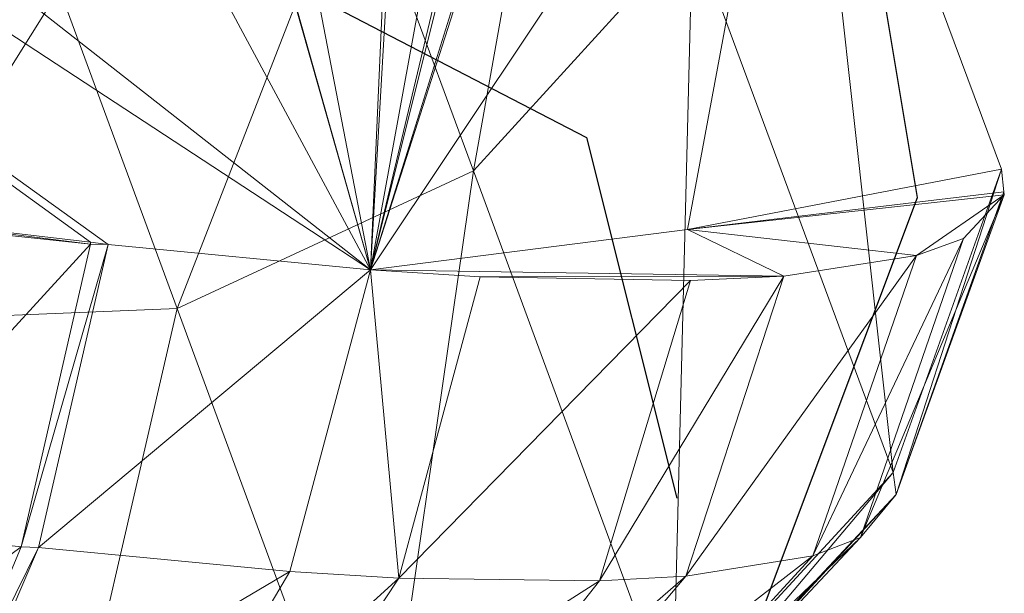
# Model space of a CAD drawing. Units: metres. Extents: x 0.82 to 1.99, y 0.36 to 1.19.
# Drawn here: x 1.92 to 1.95, y 1.13 to 1.14 of the extents above; entities that cross this region are included whole.
import ezdxf

# ---------------------------------------------------------------- set-up
doc = ezdxf.new("R2010")
doc.units = ezdxf.units.M
doc.header["$MEASUREMENT"] = 0
doc.layers.add('Mobilier 2D', color=202, linetype='Continuous')
doc.layers.add('Mobilier 3D', color=7, linetype='Continuous')

# ---------------------------------------------------------------- blocks, each defined once
blk = doc.blocks.new('3d86924a-fa02-4a25-b03f-1fd3f15e8634')
at = {"layer": 'Mobilier 2D'}
for p, q in [((0.162806, 0.2322, 0.000311), (0.180331, 0.223087, 0.000311)), ((0.188042, 0.221685, 0.000311), (0.18664, 0.230097, 0.000311)), ((0.180331, 0.223087, 0.000311), (0.182434, 0.214675, 0.000311)), ((0.183836, 0.210469, 0.000311), (0.188042, 0.221685, 0.000311))]:
    blk.add_line(p, q, dxfattribs=at)
at = {"layer": 'Mobilier 3D', "color": 250, "linetype": 'Continuous', "lineweight": 0, "true_color": 0x3e3e3e}
mesh = blk.add_polyface(dxfattribs=at)
corners = [(0.166541, 0.264843, 0.003382), (0.141881, 0.212771, 0.402513), (0.167271, 0.261675, 0.003381)]
mesh.append_faces([[corners[k] for k in face] for face in [(0, 1, 2)]], dxfattribs={"color": 250})
mesh = blk.add_polyface(dxfattribs=at)
corners = [(0.167271, 0.261675, 0.003381), (0.141881, 0.212771, 0.402513), (0.14263, 0.209616, 0.402148)]
mesh.append_faces([[corners[k] for k in face] for face in [(0, 1, 2)]], dxfattribs={"color": 250})
mesh = blk.add_polyface(dxfattribs=at)
corners = [(0.167271, 0.261675, 0.003381), (0.14263, 0.209616, 0.402148), (0.16727, 0.261643, 0.003381)]
mesh.append_faces([[corners[k] for k in face] for face in [(0, 1, 2)]], dxfattribs={"color": 250})
mesh = blk.add_polyface(dxfattribs=at)
corners = [(0.16727, 0.261643, 0.003381), (0.14263, 0.209616, 0.402148), (0.142533, 0.206382, 0.40172)]
mesh.append_faces([[corners[k] for k in face] for face in [(0, 1, 2)]], dxfattribs={"color": 250})
mesh = blk.add_polyface(dxfattribs=at)
corners = [(0.16727, 0.261643, 0.003381), (0.142533, 0.206382, 0.40172), (0.167153, 0.258358, 0.003343)]
mesh.append_faces([[corners[k] for k in face] for face in [(0, 1, 2)]], dxfattribs={"color": 250})
at = {"layer": 'Mobilier 3D', "color": 7, "linetype": 'Continuous', "lineweight": 0, "true_color": 0xffffff}
mesh = blk.add_polyface(dxfattribs=at)
corners = [(0.127821, 0.25725, 0.841829), (0.1753, 0.219999, 0.683596), (0.115985, 0.258917, 0.843143)]
mesh.append_faces([[corners[k] for k in face] for face in [(0, 1, 2)]], dxfattribs={"color": 7})
mesh = blk.add_polyface(dxfattribs=at)
corners = [(0.115985, 0.258917, 0.843143), (0.1753, 0.219999, 0.683596), (0.169196, 0.220592, 0.680709)]
mesh.append_faces([[corners[k] for k in face] for face in [(0, 1, 2)]], dxfattribs={"color": 7})
mesh = blk.add_polyface(dxfattribs=at)
corners = [(0.115985, 0.258917, 0.843143), (0.169196, 0.220592, 0.680709), (0.168778, 0.220642, 0.680568)]
mesh.append_faces([[corners[k] for k in face] for face in [(0, 1, 2)]], dxfattribs={"color": 7})
mesh = blk.add_polyface(dxfattribs=at)
corners = [(0.168778, 0.220642, 0.680568), (0.162814, 0.221344, 0.678634), (0.115985, 0.258917, 0.843143)]
mesh.append_faces([[corners[k] for k in face] for face in [(0, 1, 2)]], dxfattribs={"color": 7})
at = {"layer": 'Mobilier 3D', "color": 250, "linetype": 'Continuous', "lineweight": 0, "true_color": 0x3e3e3e}
mesh = blk.add_polyface(dxfattribs=at)
corners = [(0.13622, 0.174864, 0.42655), (0.164578, 0.243143, 0.003435), (0.167153, 0.258358, 0.003343)]
mesh.append_faces([[corners[k] for k in face] for face in [(0, 1, 2)]], dxfattribs={"color": 250})
mesh = blk.add_polyface(dxfattribs=at)
corners = [(0.167153, 0.258358, 0.003343), (0.142533, 0.206382, 0.40172), (0.13622, 0.174864, 0.42655)]
mesh.append_faces([[corners[k] for k in face] for face in [(0, 1, 2)]], dxfattribs={"color": 250})
at = {"layer": 'Mobilier 3D', "color": 7, "linetype": 'Continuous', "lineweight": 0, "true_color": 0xffffff}
mesh = blk.add_polyface(dxfattribs=at)
corners = [(0.158219, 0.251789, 0.837517), (0.1753, 0.219999, 0.683596), (0.127821, 0.25725, 0.841829)]
mesh.append_faces([[corners[k] for k in face] for face in [(0, 1, 2)]], dxfattribs={"color": 7})
mesh = blk.add_polyface(dxfattribs=at)
corners = [(0.158219, 0.251789, 0.837517), (0.166853, 0.249766, 0.834757), (0.1753, 0.219999, 0.683596)]
mesh.append_faces([[corners[k] for k in face] for face in [(0, 1, 2)]], dxfattribs={"color": 7})
mesh = blk.add_polyface(dxfattribs=at)
corners = [(0.166917, 0.24975, 0.834731), (0.1753, 0.219999, 0.683596), (0.166853, 0.249766, 0.834757)]
mesh.append_faces([[corners[k] for k in face] for face in [(0, 1, 2)]], dxfattribs={"color": 7})
mesh = blk.add_polyface(dxfattribs=at)
corners = [(0.169727, 0.24894, 0.833117), (0.1753, 0.219999, 0.683596), (0.166917, 0.24975, 0.834731)]
mesh.append_faces([[corners[k] for k in face] for face in [(0, 1, 2)]], dxfattribs={"color": 7})
mesh = blk.add_polyface(dxfattribs=at)
corners = [(0.169727, 0.24894, 0.833117), (0.176486, 0.246524, 0.826923), (0.1753, 0.219999, 0.683596)]
mesh.append_faces([[corners[k] for k in face] for face in [(0, 1, 2)]], dxfattribs={"color": 7})
mesh = blk.add_polyface(dxfattribs=at)
corners = [(0.176826, 0.246385, 0.826525), (0.1753, 0.219999, 0.683596), (0.176486, 0.246524, 0.826923)]
mesh.append_faces([[corners[k] for k in face] for face in [(0, 1, 2)]], dxfattribs={"color": 7})
mesh = blk.add_polyface(dxfattribs=at)
corners = [(0.179844, 0.244853, 0.821429), (0.1753, 0.219999, 0.683596), (0.176826, 0.246385, 0.826525)]
mesh.append_faces([[corners[k] for k in face] for face in [(0, 1, 2)]], dxfattribs={"color": 7})
mesh = blk.add_polyface(dxfattribs=at)
corners = [(0.179844, 0.244853, 0.821429), (0.181039, 0.244083, 0.818542), (0.1753, 0.219999, 0.683596)]
mesh.append_faces([[corners[k] for k in face] for face in [(0, 1, 2)]], dxfattribs={"color": 7})
mesh = blk.add_polyface(dxfattribs=at)
corners = [(0.181039, 0.244083, 0.818542), (0.181278, 0.243917, 0.817907), (0.1753, 0.219999, 0.683596)]
mesh.append_faces([[corners[k] for k in face] for face in [(0, 1, 2)]], dxfattribs={"color": 7})
mesh = blk.add_polyface(dxfattribs=at)
corners = [(0.1753, 0.219999, 0.683596), (0.181278, 0.243917, 0.817907), (0.18237, 0.242638, 0.812199)]
mesh.append_faces([[corners[k] for k in face] for face in [(0, 1, 2)]], dxfattribs={"color": 7})
mesh = blk.add_polyface(dxfattribs=at)
corners = [(0.1753, 0.219999, 0.683596), (0.18237, 0.242638, 0.812199), (0.1825, 0.242486, 0.811521)]
mesh.append_faces([[corners[k] for k in face] for face in [(0, 1, 2)]], dxfattribs={"color": 7})
mesh = blk.add_polyface(dxfattribs=at)
corners = [(0.1825, 0.242486, 0.811521), (0.185291, 0.234992, 0.774373), (0.1753, 0.219999, 0.683596)]
mesh.append_faces([[corners[k] for k in face] for face in [(0, 1, 2)]], dxfattribs={"color": 7})
mesh = blk.add_polyface(dxfattribs=at)
corners = [(0.160037, 0.205525, 0.701887), (0.167839, 0.206243, 0.713259), (0.102296, 0.237468, 0.82924)]
mesh.append_faces([[corners[k] for k in face] for face in [(0, 1, 2)]], dxfattribs={"color": 7})
mesh = blk.add_polyface(dxfattribs=at)
corners = [(0.167839, 0.206243, 0.713259), (0.163211, 0.218785, 0.775953), (0.102296, 0.237468, 0.82924)]
mesh.append_faces([[corners[k] for k in face] for face in [(0, 1, 2)]], dxfattribs={"color": 7})
mesh = blk.add_polyface(dxfattribs=at)
corners = [(0.174948, 0.229774, 0.813493), (0.177701, 0.222309, 0.776339), (0.180034, 0.23539, 0.812754)]
mesh.append_faces([[corners[k] for k in face] for face in [(0, 1, 2)]], dxfattribs={"color": 7})
mesh = blk.add_polyface(dxfattribs=at)
corners = [(0.180034, 0.23539, 0.812754), (0.177701, 0.222309, 0.776339), (0.182804, 0.22791, 0.775603)]
mesh.append_faces([[corners[k] for k in face] for face in [(0, 1, 2)]], dxfattribs={"color": 7})
mesh = blk.add_polyface(dxfattribs=at)
corners = [(0.1753, 0.219999, 0.683596), (0.185291, 0.234992, 0.774373), (0.182684, 0.220938, 0.696259)]
mesh.append_faces([[corners[k] for k in face] for face in [(0, 1, 2)]], dxfattribs={"color": 7})
mesh = blk.add_polyface(dxfattribs=at)
corners = [(0.185291, 0.234992, 0.774373), (0.19, 0.222348, 0.711699), (0.182684, 0.220938, 0.696259)]
mesh.append_faces([[corners[k] for k in face] for face in [(0, 1, 2)]], dxfattribs={"color": 7})
mesh = blk.add_polyface(dxfattribs=at)
corners = [(0.182804, 0.22791, 0.775603), (0.187477, 0.215271, 0.712928), (0.185291, 0.234992, 0.774373)]
mesh.append_faces([[corners[k] for k in face] for face in [(0, 1, 2)]], dxfattribs={"color": 7})
mesh = blk.add_polyface(dxfattribs=at)
corners = [(0.185291, 0.234992, 0.774373), (0.187477, 0.215271, 0.712928), (0.19, 0.222348, 0.711699)]
mesh.append_faces([[corners[k] for k in face] for face in [(0, 1, 2)]], dxfattribs={"color": 7})
mesh = blk.add_polyface(dxfattribs=at)
corners = [(0.168057, 0.226541, 0.813621), (0.1708, 0.219096, 0.776463), (0.174948, 0.229774, 0.813493)]
mesh.append_faces([[corners[k] for k in face] for face in [(0, 1, 2)]], dxfattribs={"color": 7})
mesh = blk.add_polyface(dxfattribs=at)
corners = [(0.174948, 0.229774, 0.813493), (0.1708, 0.219096, 0.776463), (0.177701, 0.222309, 0.776339)]
mesh.append_faces([[corners[k] for k in face] for face in [(0, 1, 2)]], dxfattribs={"color": 7})
mesh = blk.add_polyface(dxfattribs=at)
corners = [(0.177701, 0.222309, 0.776339), (0.182345, 0.209695, 0.713659), (0.182804, 0.22791, 0.775603)]
mesh.append_faces([[corners[k] for k in face] for face in [(0, 1, 2)]], dxfattribs={"color": 7})
mesh = blk.add_polyface(dxfattribs=at)
corners = [(0.182804, 0.22791, 0.775603), (0.182345, 0.209695, 0.713659), (0.187477, 0.215271, 0.712928)]
mesh.append_faces([[corners[k] for k in face] for face in [(0, 1, 2)]], dxfattribs={"color": 7})
mesh = blk.add_polyface(dxfattribs=at)
corners = [(0.160468, 0.226209, 0.813116), (0.163211, 0.218785, 0.775953), (0.168057, 0.226541, 0.813621)]
mesh.append_faces([[corners[k] for k in face] for face in [(0, 1, 2)]], dxfattribs={"color": 7})
mesh = blk.add_polyface(dxfattribs=at)
corners = [(0.168057, 0.226541, 0.813621), (0.163211, 0.218785, 0.775953), (0.1708, 0.219096, 0.776463)]
mesh.append_faces([[corners[k] for k in face] for face in [(0, 1, 2)]], dxfattribs={"color": 7})
mesh = blk.add_polyface(dxfattribs=at)
corners = [(0.1708, 0.219096, 0.776463), (0.175429, 0.206516, 0.713776), (0.177701, 0.222309, 0.776339)]
mesh.append_faces([[corners[k] for k in face] for face in [(0, 1, 2)]], dxfattribs={"color": 7})
mesh = blk.add_polyface(dxfattribs=at)
corners = [(0.177701, 0.222309, 0.776339), (0.175429, 0.206516, 0.713776), (0.182345, 0.209695, 0.713659)]
mesh.append_faces([[corners[k] for k in face] for face in [(0, 1, 2)]], dxfattribs={"color": 7})
mesh = blk.add_polyface(dxfattribs=at)
corners = [(0.182684, 0.220938, 0.696259), (0.19, 0.222348, 0.711699), (0.190057, 0.22182, 0.708931)]
mesh.append_faces([[corners[k] for k in face] for face in [(0, 1, 2)]], dxfattribs={"color": 7})
mesh = blk.add_polyface(dxfattribs=at)
corners = [(0.19, 0.222348, 0.711699), (0.187477, 0.215271, 0.712928), (0.187548, 0.214762, 0.710275)]
mesh.append_faces([[corners[k] for k in face] for face in [(0, 1, 2)]], dxfattribs={"color": 7})
mesh = blk.add_polyface(dxfattribs=at)
corners = [(0.187548, 0.214762, 0.710275), (0.190057, 0.22182, 0.708931), (0.19, 0.222348, 0.711699)]
mesh.append_faces([[corners[k] for k in face] for face in [(0, 1, 2)]], dxfattribs={"color": 7})
mesh = blk.add_polyface(dxfattribs=at)
corners = [(0.182684, 0.220938, 0.696259), (0.190057, 0.22182, 0.708931), (0.190065, 0.221749, 0.708559)]
mesh.append_faces([[corners[k] for k in face] for face in [(0, 1, 2)]], dxfattribs={"color": 7})
mesh = blk.add_polyface(dxfattribs=at)
corners = [(0.187548, 0.214762, 0.710275), (0.190065, 0.221749, 0.708559), (0.190057, 0.22182, 0.708931)]
mesh.append_faces([[corners[k] for k in face] for face in [(0, 1, 2)]], dxfattribs={"color": 7})
mesh = blk.add_polyface(dxfattribs=at)
corners = [(0.188021, 0.220329, 0.698719), (0.182684, 0.220938, 0.696259), (0.190065, 0.221749, 0.708559)]
mesh.append_faces([[corners[k] for k in face] for face in [(0, 1, 2)]], dxfattribs={"color": 7})
mesh = blk.add_polyface(dxfattribs=at)
corners = [(0.186713, 0.213761, 0.704011), (0.189111, 0.220731, 0.702062), (0.190065, 0.221749, 0.708559)]
mesh.append_faces([[corners[k] for k in face] for face in [(0, 1, 2)]], dxfattribs={"color": 7})
mesh = blk.add_polyface(dxfattribs=at)
corners = [(0.186713, 0.213761, 0.704011), (0.190065, 0.221749, 0.708559), (0.187548, 0.214762, 0.710275)]
mesh.append_faces([[corners[k] for k in face] for face in [(0, 1, 2)]], dxfattribs={"color": 7})
mesh = blk.add_polyface(dxfattribs=at)
corners = [(0.188021, 0.220329, 0.698719), (0.190065, 0.221749, 0.708559), (0.189111, 0.220731, 0.702062)]
mesh.append_faces([[corners[k] for k in face] for face in [(0, 1, 2)]], dxfattribs={"color": 7})
mesh = blk.add_polyface(dxfattribs=at)
corners = [(0.168778, 0.220642, 0.680568), (0.168778, 0.220594, 0.680576), (0.162814, 0.221344, 0.678634)]
mesh.append_faces([[corners[k] for k in face] for face in [(0, 1, 2)]], dxfattribs={"color": 7})
mesh = blk.add_polyface(dxfattribs=at)
corners = [(0.162814, 0.221344, 0.678634), (0.168778, 0.220594, 0.680576), (0.164339, 0.22107, 0.67914)]
mesh.append_faces([[corners[k] for k in face] for face in [(0, 1, 2)]], dxfattribs={"color": 7})
mesh = blk.add_polyface(dxfattribs=at)
corners = [(0.162766, 0.214023, 0.681609), (0.164339, 0.22107, 0.67914), (0.168778, 0.220594, 0.680576)]
mesh.append_faces([[corners[k] for k in face] for face in [(0, 1, 2)]], dxfattribs={"color": 7})
mesh = blk.add_polyface(dxfattribs=at)
corners = [(0.1753, 0.219999, 0.683596), (0.182684, 0.220938, 0.696259), (0.175305, 0.219999, 0.683598)]
mesh.append_faces([[corners[k] for k in face] for face in [(0, 1, 2)]], dxfattribs={"color": 7})
mesh = blk.add_polyface(dxfattribs=at)
corners = [(0.184929, 0.219851, 0.692822), (0.175305, 0.219999, 0.683598), (0.182684, 0.220938, 0.696259)]
mesh.append_faces([[corners[k] for k in face] for face in [(0, 1, 2)]], dxfattribs={"color": 7})
mesh = blk.add_polyface(dxfattribs=at)
corners = [(0.184929, 0.219851, 0.692822), (0.182684, 0.220938, 0.696259), (0.188021, 0.220329, 0.698719)]
mesh.append_faces([[corners[k] for k in face] for face in [(0, 1, 2)]], dxfattribs={"color": 7})
mesh = blk.add_polyface(dxfattribs=at)
corners = [(0.168778, 0.220594, 0.680576), (0.168778, 0.220642, 0.680568), (0.169196, 0.220592, 0.680709)]
mesh.append_faces([[corners[k] for k in face] for face in [(0, 1, 2)]], dxfattribs={"color": 7})
mesh = blk.add_polyface(dxfattribs=at)
corners = [(0.185605, 0.21333, 0.700516), (0.188021, 0.220329, 0.698719), (0.189111, 0.220731, 0.702062)]
mesh.append_faces([[corners[k] for k in face] for face in [(0, 1, 2)]], dxfattribs={"color": 7})
mesh = blk.add_polyface(dxfattribs=at)
corners = [(0.185605, 0.21333, 0.700516), (0.189111, 0.220731, 0.702062), (0.186713, 0.213761, 0.704011)]
mesh.append_faces([[corners[k] for k in face] for face in [(0, 1, 2)]], dxfattribs={"color": 7})
mesh = blk.add_polyface(dxfattribs=at)
corners = [(0.162766, 0.214023, 0.681609), (0.168778, 0.220594, 0.680576), (0.167164, 0.213538, 0.68303)]
mesh.append_faces([[corners[k] for k in face] for face in [(0, 1, 2)]], dxfattribs={"color": 7})
mesh = blk.add_polyface(dxfattribs=at)
corners = [(0.168778, 0.220594, 0.680576), (0.169196, 0.220592, 0.680709), (0.167164, 0.213538, 0.68303)]
mesh.append_faces([[corners[k] for k in face] for face in [(0, 1, 2)]], dxfattribs={"color": 7})
mesh = blk.add_polyface(dxfattribs=at)
corners = [(0.167164, 0.213538, 0.68303), (0.169196, 0.220592, 0.680709), (0.167567, 0.213521, 0.683147)]
mesh.append_faces([[corners[k] for k in face] for face in [(0, 1, 2)]], dxfattribs={"color": 7})
mesh = blk.add_polyface(dxfattribs=at)
corners = [(0.169196, 0.220592, 0.680709), (0.1753, 0.219999, 0.683596), (0.167567, 0.213521, 0.683147)]
mesh.append_faces([[corners[k] for k in face] for face in [(0, 1, 2)]], dxfattribs={"color": 7})
mesh = blk.add_polyface(dxfattribs=at)
corners = [(0.18265, 0.212855, 0.694831), (0.184929, 0.219851, 0.692822), (0.188021, 0.220329, 0.698719)]
mesh.append_faces([[corners[k] for k in face] for face in [(0, 1, 2)]], dxfattribs={"color": 7})
mesh = blk.add_polyface(dxfattribs=at)
corners = [(0.18265, 0.212855, 0.694831), (0.188021, 0.220329, 0.698719), (0.185605, 0.21333, 0.700516)]
mesh.append_faces([[corners[k] for k in face] for face in [(0, 1, 2)]], dxfattribs={"color": 7})
mesh = blk.add_polyface(dxfattribs=at)
corners = [(0.167567, 0.213521, 0.683147), (0.1753, 0.219999, 0.683596), (0.173421, 0.212964, 0.685931)]
mesh.append_faces([[corners[k] for k in face] for face in [(0, 1, 2)]], dxfattribs={"color": 7})
mesh = blk.add_polyface(dxfattribs=at)
corners = [(0.1753, 0.219999, 0.683596), (0.175305, 0.219999, 0.683598), (0.173421, 0.212964, 0.685931)]
mesh.append_faces([[corners[k] for k in face] for face in [(0, 1, 2)]], dxfattribs={"color": 7})
mesh = blk.add_polyface(dxfattribs=at)
corners = [(0.173421, 0.212964, 0.685931), (0.175305, 0.219999, 0.683598), (0.175959, 0.212812, 0.68768)]
mesh.append_faces([[corners[k] for k in face] for face in [(0, 1, 2)]], dxfattribs={"color": 7})
mesh = blk.add_polyface(dxfattribs=at)
corners = [(0.177857, 0.219838, 0.685342), (0.175305, 0.219999, 0.683598), (0.184929, 0.219851, 0.692822)]
mesh.append_faces([[corners[k] for k in face] for face in [(0, 1, 2)]], dxfattribs={"color": 7})
mesh = blk.add_polyface(dxfattribs=at)
corners = [(0.175305, 0.219999, 0.683598), (0.177857, 0.219838, 0.685342), (0.175959, 0.212812, 0.68768)]
mesh.append_faces([[corners[k] for k in face] for face in [(0, 1, 2)]], dxfattribs={"color": 7})
mesh = blk.add_polyface(dxfattribs=at)
corners = [(0.175959, 0.212812, 0.68768), (0.177857, 0.219838, 0.685342), (0.182758, 0.219748, 0.689962)]
mesh.append_faces([[corners[k] for k in face] for face in [(0, 1, 2)]], dxfattribs={"color": 7})
mesh = blk.add_polyface(dxfattribs=at)
corners = [(0.175959, 0.212812, 0.68768), (0.182758, 0.219748, 0.689962), (0.180637, 0.212748, 0.69215)]
mesh.append_faces([[corners[k] for k in face] for face in [(0, 1, 2)]], dxfattribs={"color": 7})
mesh = blk.add_polyface(dxfattribs=at)
corners = [(0.184929, 0.219851, 0.692822), (0.182758, 0.219748, 0.689962), (0.177857, 0.219838, 0.685342)]
mesh.append_faces([[corners[k] for k in face] for face in [(0, 1, 2)]], dxfattribs={"color": 7})
mesh = blk.add_polyface(dxfattribs=at)
corners = [(0.180637, 0.212748, 0.69215), (0.182758, 0.219748, 0.689962), (0.184929, 0.219851, 0.692822)]
mesh.append_faces([[corners[k] for k in face] for face in [(0, 1, 2)]], dxfattribs={"color": 7})
mesh = blk.add_polyface(dxfattribs=at)
corners = [(0.180637, 0.212748, 0.69215), (0.184929, 0.219851, 0.692822), (0.18265, 0.212855, 0.694831)]
mesh.append_faces([[corners[k] for k in face] for face in [(0, 1, 2)]], dxfattribs={"color": 7})
mesh = blk.add_polyface(dxfattribs=at)
corners = [(0.163211, 0.218785, 0.775953), (0.167839, 0.206243, 0.713259), (0.1708, 0.219096, 0.776463)]
mesh.append_faces([[corners[k] for k in face] for face in [(0, 1, 2)]], dxfattribs={"color": 7})
mesh = blk.add_polyface(dxfattribs=at)
corners = [(0.1708, 0.219096, 0.776463), (0.167839, 0.206243, 0.713259), (0.175429, 0.206516, 0.713776)]
mesh.append_faces([[corners[k] for k in face] for face in [(0, 1, 2)]], dxfattribs={"color": 7})
mesh = blk.add_polyface(dxfattribs=at)
corners = [(0.187477, 0.215271, 0.712928), (0.182345, 0.209695, 0.713659), (0.182406, 0.209259, 0.711387)]
mesh.append_faces([[corners[k] for k in face] for face in [(0, 1, 2)]], dxfattribs={"color": 7})
mesh = blk.add_polyface(dxfattribs=at)
corners = [(0.187477, 0.215271, 0.712928), (0.182406, 0.209259, 0.711387), (0.187548, 0.214762, 0.710275)]
mesh.append_faces([[corners[k] for k in face] for face in [(0, 1, 2)]], dxfattribs={"color": 7})
mesh = blk.add_polyface(dxfattribs=at)
corners = [(0.187548, 0.214762, 0.710275), (0.182406, 0.209259, 0.711387), (0.181694, 0.208398, 0.706023)]
mesh.append_faces([[corners[k] for k in face] for face in [(0, 1, 2)]], dxfattribs={"color": 7})
mesh = blk.add_polyface(dxfattribs=at)
corners = [(0.187548, 0.214762, 0.710275), (0.181694, 0.208398, 0.706023), (0.186713, 0.213761, 0.704011)]
mesh.append_faces([[corners[k] for k in face] for face in [(0, 1, 2)]], dxfattribs={"color": 7})
mesh = blk.add_polyface(dxfattribs=at)
corners = [(0.167164, 0.213538, 0.68303), (0.160581, 0.208652, 0.68657), (0.162766, 0.214023, 0.681609)]
mesh.append_faces([[corners[k] for k in face] for face in [(0, 1, 2)]], dxfattribs={"color": 7})
mesh = blk.add_polyface(dxfattribs=at)
corners = [(0.186713, 0.213761, 0.704011), (0.181694, 0.208398, 0.706023), (0.180748, 0.208025, 0.703028)]
mesh.append_faces([[corners[k] for k in face] for face in [(0, 1, 2)]], dxfattribs={"color": 7})
mesh = blk.add_polyface(dxfattribs=at)
corners = [(0.186713, 0.213761, 0.704011), (0.180748, 0.208025, 0.703028), (0.185605, 0.21333, 0.700516)]
mesh.append_faces([[corners[k] for k in face] for face in [(0, 1, 2)]], dxfattribs={"color": 7})
mesh = blk.add_polyface(dxfattribs=at)
corners = [(0.167164, 0.213538, 0.68303), (0.16492, 0.208163, 0.687979), (0.160581, 0.208652, 0.68657)]
mesh.append_faces([[corners[k] for k in face] for face in [(0, 1, 2)]], dxfattribs={"color": 7})
mesh = blk.add_polyface(dxfattribs=at)
corners = [(0.167164, 0.213538, 0.68303), (0.167567, 0.213521, 0.683147), (0.16492, 0.208163, 0.687979)]
mesh.append_faces([[corners[k] for k in face] for face in [(0, 1, 2)]], dxfattribs={"color": 7})
mesh = blk.add_polyface(dxfattribs=at)
corners = [(0.16492, 0.208163, 0.687979), (0.167567, 0.213521, 0.683147), (0.165266, 0.208137, 0.688077)]
mesh.append_faces([[corners[k] for k in face] for face in [(0, 1, 2)]], dxfattribs={"color": 7})
mesh = blk.add_polyface(dxfattribs=at)
corners = [(0.167567, 0.213521, 0.683147), (0.173421, 0.212964, 0.685931), (0.165266, 0.208137, 0.688077)]
mesh.append_faces([[corners[k] for k in face] for face in [(0, 1, 2)]], dxfattribs={"color": 7})
mesh = blk.add_polyface(dxfattribs=at)
corners = [(0.185605, 0.21333, 0.700516), (0.180748, 0.208025, 0.703028), (0.178222, 0.207604, 0.698148)]
mesh.append_faces([[corners[k] for k in face] for face in [(0, 1, 2)]], dxfattribs={"color": 7})
mesh = blk.add_polyface(dxfattribs=at)
corners = [(0.185605, 0.21333, 0.700516), (0.178222, 0.207604, 0.698148), (0.18265, 0.212855, 0.694831)]
mesh.append_faces([[corners[k] for k in face] for face in [(0, 1, 2)]], dxfattribs={"color": 7})
mesh = blk.add_polyface(dxfattribs=at)
corners = [(0.165266, 0.208137, 0.688077), (0.173421, 0.212964, 0.685931), (0.170302, 0.207668, 0.690481)]
mesh.append_faces([[corners[k] for k in face] for face in [(0, 1, 2)]], dxfattribs={"color": 7})
mesh = blk.add_polyface(dxfattribs=at)
corners = [(0.173421, 0.212964, 0.685931), (0.175959, 0.212812, 0.68768), (0.170302, 0.207668, 0.690481)]
mesh.append_faces([[corners[k] for k in face] for face in [(0, 1, 2)]], dxfattribs={"color": 7})
mesh = blk.add_polyface(dxfattribs=at)
corners = [(0.18265, 0.212855, 0.694831), (0.178222, 0.207604, 0.698148), (0.176497, 0.207505, 0.695842)]
mesh.append_faces([[corners[k] for k in face] for face in [(0, 1, 2)]], dxfattribs={"color": 7})
mesh = blk.add_polyface(dxfattribs=at)
corners = [(0.18265, 0.212855, 0.694831), (0.176497, 0.207505, 0.695842), (0.180637, 0.212748, 0.69215)]
mesh.append_faces([[corners[k] for k in face] for face in [(0, 1, 2)]], dxfattribs={"color": 7})
mesh = blk.add_polyface(dxfattribs=at)
corners = [(0.170302, 0.207668, 0.690481), (0.175959, 0.212812, 0.68768), (0.172483, 0.207545, 0.691991)]
mesh.append_faces([[corners[k] for k in face] for face in [(0, 1, 2)]], dxfattribs={"color": 7})
mesh = blk.add_polyface(dxfattribs=at)
corners = [(0.180637, 0.212748, 0.69215), (0.172483, 0.207545, 0.691991), (0.175959, 0.212812, 0.68768)]
mesh.append_faces([[corners[k] for k in face] for face in [(0, 1, 2)]], dxfattribs={"color": 7})
mesh = blk.add_polyface(dxfattribs=at)
corners = [(0.180637, 0.212748, 0.69215), (0.176497, 0.207505, 0.695842), (0.172483, 0.207545, 0.691991)]
mesh.append_faces([[corners[k] for k in face] for face in [(0, 1, 2)]], dxfattribs={"color": 7})

msp = doc.modelspace()

# ---------------------------------------------------------------- block references
msp.add_blockref('3d86924a-fa02-4a25-b03f-1fd3f15e8634', (1.756109, 0.915806, 0.000463))

doc.saveas('drawing.dxf')
